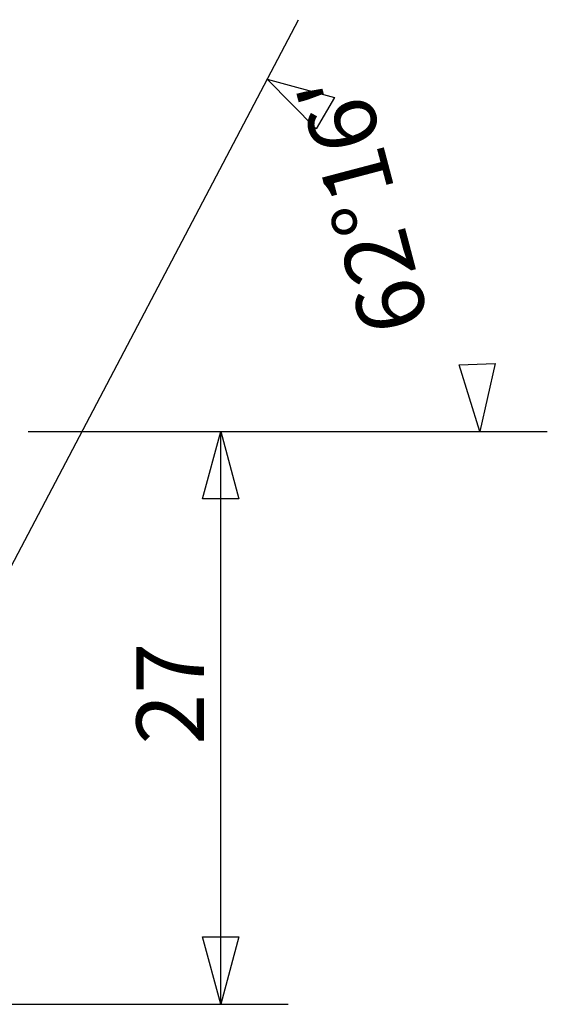
# Model space of a CAD drawing. Units: millimetres. Extents: x -12.9 to 56.1, y -42.7 to 20.
# Drawn here: x 31.2 to 56.1, y -27 to 19.4 of the extents above; entities that cross this region are included whole.
import ezdxf

# ---------------------------------------------------------------- set-up
doc = ezdxf.new("R2010")
doc.units = ezdxf.units.MM
doc.layers.get('0').update_dxf_attribs({"linetype": 'CONTINUOUS'})
doc.layers.add('2L', color=7, linetype='CONTINUOUS')

# ---------------------------------------------------------------- blocks, each defined once
blk = doc.blocks.new('*D1')
for p, q in [((-27, -23.5875), (-27, -43.841576)), ((0, -31.5875), (0, -43.841576)), ((-27, -40.666576), (-23.825003, -39.815838)), ((-23.825003, -39.815838), (-23.824997, -41.517315)), ((-3.174997, -41.517315), (-3.175003, -39.815838)), ((-3.175003, -39.815838), (0, -40.666576)), ((-27, -40.666576), (0, -40.666576)), ((-23.824997, -41.517315), (-27, -40.666576)), ((-27, -40.666576), (-27, -40.666576)), ((0, -40.666576), (-3.174997, -41.517315)), ((0, -40.666576), (0, -40.666576))]:
    blk.add_line(p, q)
blk = doc.blocks.new('*D3')
for p, q in [((-16.535751, -25.435167), (19.410626, -44.331565)), ((0, -31.5875), (0, -56.056949)), ((14.269964, -45.17241), (16.600278, -42.854213)), ((16.600278, -42.854213), (15.741268, -46.026982)), ((16.600278, -42.854213), (16.600278, -42.854213)), ((15.741268, -46.026982), (14.269964, -45.17241)), ((0, -52.881949), (3.136257, -51.89795)), ((3.136257, -51.89795), (3.208084, -53.59791)), ((3.208084, -53.59791), (0, -52.881949)), ((0, -52.881949), (0, -52.881949))]:
    blk.add_line(p, q)

msp = doc.modelspace()

# ---------------------------------------------------------------- block references
at = {"layer": '2L', "rotation": 90}
for name in ['*D3', '*D1']:
    msp.add_blockref(name, (0, 0), dxfattribs=at)

# ---------------------------------------------------------------- texts
at = {"layer": '2L'}
for s, rotation, p in [("62%%d16'", 104.761495, (50.527074, 5.141957)), ('27', 90, (39.872826, -14.762305))]:
    msp.add_text(s, height=3.175, rotation=rotation, dxfattribs=at).set_placement(p)

doc.saveas('drawing.dxf')
